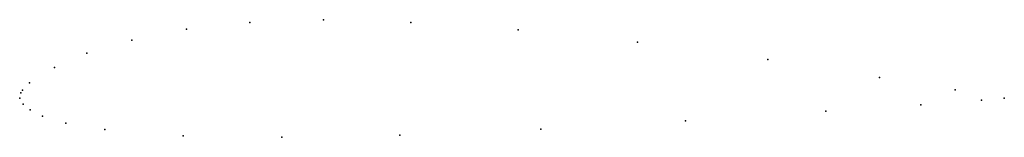
# Model space of a CAD drawing. Units: metres. Extents: x 0 to 1, y -0.04 to 0.08.
import ezdxf

# ---------------------------------------------------------------- set-up
doc = ezdxf.new("R2010")
doc.units = ezdxf.units.M

msp = doc.modelspace()

# ---------------------------------------------------------------- linework, layer by layer
for p in [(0.1693, 0.07), (0.2336, 0.0769), (0.3085, 0.0797), (0.3973, 0.0767), (0.5062, 0.0695), (0.1138, 0.059), (0.6274, 0.0568), (0.0681, 0.0456), (0.0355, 0.0313), (0.7597, 0.0394), (0.8731, 0.021), (0.0099, 0.0155), (0, 0), (0, 0), (0.0011, 0.0055), (0.0029, 0.0083), (0.9502, 0.0085), (1, 0), (1, 0), (0.0034, -0.0061), (0.9151, -0.0069), (0.9768, -0.0019), (0.0107, -0.0119), (0.023, -0.0182), (0.8186, -0.0131), (0.047, -0.0253), (0.6763, -0.023), (0.0864, -0.0317), (0.1659, -0.0381), (0.2661, -0.0397), (0.3862, -0.0376), (0.5294, -0.0316)]:
    msp.add_point(p)

doc.saveas('drawing.dxf')
